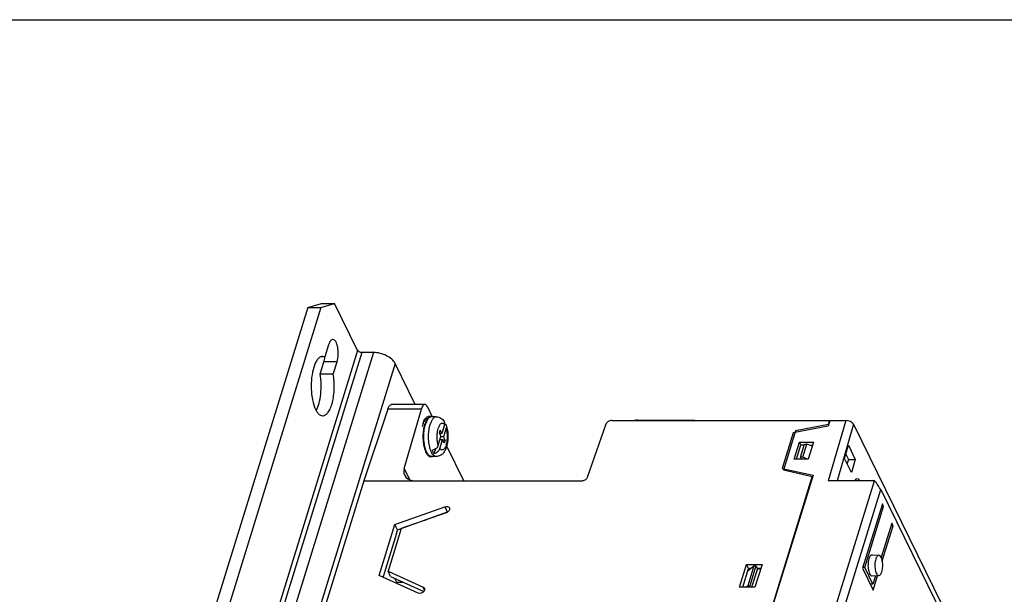
# Model space of a CAD drawing. Units: inches. Extents: x 0 to 22, y 0 to 17.
# Drawn here: x 14.1 to 17.2, y 15.2 to 17 of the extents above; entities that cross this region are included whole.
import ezdxf

# ---------------------------------------------------------------- set-up
doc = ezdxf.new("R2010")
doc.units = ezdxf.units.IN
doc.header["$LTSCALE"] = 1.21
doc.header["$MEASUREMENT"] = 0
doc.layers.get('0').update_dxf_attribs({"linetype": 'CONTINUOUS'})
doc.layers.add('AXIS', color=7, linetype='CONTINUOUS')

msp = doc.modelspace()

# ---------------------------------------------------------------- linework, layer by layer
at = {"color": 7, "linetype": 'Continuous'}
for p, q in [((0, 17), (22, 17)), ((14.9923, 16.0975), (14.3156, 13.9078)), ((14.9923, 16.0975), (15.0353, 16.1102)), ((14.9923, 16.0975), (15.0334, 16.0975)), ((15.0353, 16.1102), (15.0764, 16.1102)), ((15.3592, 15.7931), (15.2549, 15.7931)), ((15.3828, 15.7555), (15.3685, 15.7846)), ((15.2432, 15.7793), (15.1685, 15.5544)), ((15.2945, 15.5929), (15.3485, 15.7793)), ((15.364, 15.7517), (15.3611, 15.7483)), ((15.3792, 15.7562), (15.3731, 15.7562)), ((15.3954, 15.7548), (15.3804, 15.7548)), ((15.4215, 15.7299), (15.413, 15.7024)), ((15.9273, 15.7316), (15.8689, 15.5643)), ((15.9455, 15.7435), (16.6291, 15.7435)), ((16.0269, 15.7447), (16.2005, 15.7447)), ((16.6244, 15.7255), (16.5153, 15.7049)), ((16.6253, 15.7312), (16.5223, 15.7106)), ((16.63, 15.7435), (16.6244, 15.7255)), ((16.6253, 15.7312), (16.6291, 15.7435)), ((16.6253, 15.7312), (16.6258, 15.7301)), ((16.6291, 15.7435), (16.6297, 15.7425)), ((16.63, 15.7435), (16.6796, 15.7435)), ((16.7038, 15.7313), (16.98, 15.1684)), ((15.4016, 15.6658), (15.4101, 15.6933)), ((15.405, 15.7036), (15.4079, 15.7128)), ((15.405, 15.7036), (15.4101, 15.6933)), ((15.413, 15.7024), (15.4056, 15.7024)), ((15.4058, 15.7022), (15.4058, 15.7024)), ((15.4075, 15.7024), (15.4068, 15.7001)), ((15.4079, 15.7128), (15.413, 15.7024)), ((15.418, 15.6921), (15.4098, 15.6921)), ((15.4265, 15.7196), (15.418, 15.6921)), ((15.4231, 15.6817), (15.418, 15.6921)), ((16.5153, 15.7049), (16.4807, 15.593)), ((16.5223, 15.7106), (16.4842, 15.5873)), ((16.5223, 15.7106), (16.5243, 15.7066)), ((15.4067, 15.6554), (15.4152, 15.6829)), ((15.4152, 15.6829), (15.4069, 15.6829)), ((15.4203, 15.6726), (15.4152, 15.6829)), ((15.4231, 15.6817), (15.4158, 15.6817)), ((15.4231, 15.6817), (15.4203, 15.6726)), ((15.4815, 15.5544), (15.4281, 15.6631)), ((16.5184, 15.6225), (16.5347, 15.6754)), ((16.5255, 15.6225), (16.5391, 15.6666)), ((16.5391, 15.6666), (16.5347, 15.6754)), ((16.5347, 15.6754), (16.5787, 15.6754)), ((16.538, 15.6284), (16.5507, 15.6695)), ((16.5391, 15.6666), (16.5497, 15.6665)), ((16.5452, 15.6284), (16.5579, 15.6695)), ((16.5507, 15.6695), (16.5579, 15.6695)), ((16.575, 15.6633), (16.5579, 15.6695)), ((16.5787, 15.6754), (16.5624, 15.6225)), ((16.5667, 15.6663), (16.5759, 15.6662)), ((16.6761, 15.6244), (16.688, 15.6655)), ((16.688, 15.6655), (16.7096, 15.6215)), ((15.3792, 15.6292), (15.3731, 15.6292)), ((15.3954, 15.6305), (15.3804, 15.6305)), ((15.3926, 15.6544), (15.3881, 15.6398)), ((16.538, 15.6284), (16.5403, 15.6225)), ((16.5452, 15.6284), (16.538, 15.6284)), ((16.5598, 15.6225), (16.5452, 15.6284)), ((16.68, 15.6378), (16.688, 15.6215)), ((16.5624, 15.6225), (16.5184, 15.6225)), ((16.6977, 15.5803), (16.6761, 15.6244)), ((16.688, 15.6215), (16.684, 15.6084)), ((16.688, 15.6215), (16.7096, 15.6215)), ((16.7096, 15.6215), (16.6977, 15.5803)), ((16.5771, 15.5724), (16.3698, 14.9016)), ((16.3706, 14.9067), (16.5745, 15.5667)), ((16.4807, 15.593), (16.5771, 15.5724)), ((16.5745, 15.5667), (16.4842, 15.5873)), ((16.5745, 15.5667), (16.575, 15.5657)), ((15.1685, 15.5544), (14.9675, 14.9039)), ((15.1685, 15.5544), (15.8538, 15.5544)), ((16.7701, 15.5544), (16.6251, 15.5544)), ((16.7895, 15.5267), (17.0657, 14.9638)), ((16.7946, 15.482), (16.7322, 15.28)), ((16.7394, 15.2821), (16.7986, 15.4738)), ((16.7986, 15.4738), (16.7921, 15.4739)), ((16.7986, 15.4738), (16.7946, 15.482)), ((15.2652, 15.4174), (15.4223, 15.4729)), ((15.2738, 15.4008), (15.4301, 15.4566)), ((15.4268, 15.4542), (15.2853, 15.4043)), ((15.2158, 15.2575), (15.2652, 15.4174)), ((15.2738, 15.4008), (15.2652, 15.4174)), ((15.3584, 15.431), (15.361, 15.431)), ((16.8242, 15.4216), (16.791, 15.3142)), ((16.7944, 15.3038), (16.8282, 15.4134)), ((16.8282, 15.4134), (16.8217, 15.4135)), ((16.8282, 15.4134), (16.8242, 15.4216)), ((15.2703, 15.389), (15.2347, 15.2735)), ((15.2853, 15.4043), (15.244, 15.2706)), ((15.2702, 15.3892), (15.2738, 15.4008)), ((16.7625, 15.3217), (16.7837, 15.3209)), ((16.3466, 15.2203), (16.3688, 15.2922)), ((16.3752, 15.2796), (16.3688, 15.2922)), ((16.3688, 15.2922), (16.4172, 15.2922)), ((16.4172, 15.2922), (16.3949, 15.2203)), ((15.2347, 15.2735), (15.2284, 15.2533)), ((15.2517, 15.2538), (15.244, 15.2706)), ((15.244, 15.2706), (15.3546, 15.2207)), ((16.3569, 15.2203), (16.3752, 15.2796)), ((16.3914, 15.2872), (16.3723, 15.2253)), ((16.3732, 15.273), (16.3914, 15.2872)), ((16.3817, 15.2796), (16.3752, 15.2796)), ((16.3977, 15.2872), (16.3785, 15.2252)), ((16.4026, 15.2784), (16.3846, 15.2203)), ((16.3914, 15.2872), (16.3977, 15.2872)), ((16.3977, 15.2872), (16.4026, 15.2784)), ((16.4133, 15.2797), (16.4019, 15.2797)), ((16.4026, 15.2784), (16.4129, 15.2785)), ((16.7322, 15.28), (16.7658, 15.2114)), ((16.7394, 15.2821), (16.7328, 15.2821)), ((16.765, 15.2299), (16.7394, 15.2821)), ((15.3386, 15.202), (15.2158, 15.2575)), ((15.2279, 15.2521), (15.2283, 15.2535)), ((15.2517, 15.2538), (15.3561, 15.2069)), ((15.2712, 15.2353), (15.265, 15.2478)), ((15.2914, 15.2358), (15.2712, 15.2353)), ((16.765, 15.2299), (16.7565, 15.2303)), ((16.7625, 15.2561), (16.7837, 15.2569)), ((16.7732, 15.2565), (16.765, 15.2299)), ((16.7658, 15.2114), (16.7798, 15.2567)), ((16.3949, 15.2203), (16.3466, 15.2203)), ((16.3658, 15.2203), (16.3723, 15.2253)), ((16.3723, 15.2253), (16.3785, 15.2252)), ((16.3785, 15.2252), (16.3812, 15.2203))]:
    msp.add_line(p, q, dxfattribs=at)
at = {"color": 3, "linetype": 'Continuous'}
for p, q in [((15.0334, 16.0975), (14.3567, 13.9078)), ((15.0334, 16.0975), (15.0764, 16.1102)), ((15.1487, 15.963), (15.0764, 16.1102)), ((15.1983, 15.9565), (15.1615, 15.9565)), ((15.3293, 15.7931), (15.2659, 15.9222)), ((15.3114, 15.4135), (15.3111, 15.4141))]:
    msp.add_line(p, q, dxfattribs=at)
at = {"color": 9, "linetype": 'Continuous'}
for p, q in [((15.1487, 15.963), (14.4339, 13.65)), ((15.1615, 15.9565), (14.4468, 13.6435)), ((15.1983, 15.9565), (14.4836, 13.6435)), ((15.2659, 15.9222), (14.5511, 13.6092)), ((15.3485, 15.7793), (15.2432, 15.7793)), ((15.3558, 15.7419), (15.3575, 15.7419)), ((16.0269, 15.7447), (16.0265, 15.7435)), ((16.2005, 15.7447), (16.2002, 15.7435)), ((16.6796, 15.7435), (16.6251, 15.5544)), ((16.7038, 15.7313), (16.6527, 15.5544)), ((15.2945, 15.5929), (15.3118, 15.5578)), ((16.2791, 13.9654), (16.7701, 15.5544)), ((16.306, 13.9621), (16.7895, 15.5267)), ((15.4301, 15.4566), (15.4223, 15.4729)), ((15.3586, 15.2115), (15.3546, 15.2207))]:
    msp.add_line(p, q, dxfattribs=at)
at = {"color": 7, "linetype": 'Continuous'}
for centre, radius, start in [((15.5149, 15.6926), 0.1605, 182.3159), ((15.5131, 15.6926), 0.157, 182.3554)]:
    msp.add_arc(centre, radius, start, 182.5665, dxfattribs=at)
at = {"color": 9, "linetype": 'Continuous'}
msp.add_arc((15.445, 15.6747), 0.0716, 200.6525, 200.9236, dxfattribs=at)
at = {"color": 7, "linetype": 'Continuous'}
for centre, major_axis, ratio, start_param, end_param in [((15.3602, 15.7538), (-0.0011, 0.0394), 0.369153, 5.60162, 7.13751), ((15.3643, 15.7138), (-0.001, 0.0353), 0.369153, 0.163547, 1.266618), ((16.039, 15.7202), (0.0377, -0.0117), 0.571958, 2.066997, 2.370067), ((16.6856, 15.7313), (0.0188, -0.0058), 0.572493, 0.494807, 2.065603), ((15.3433, 15.5943), (0.0477, 0.0219), 0.701243, 2.597981, 4.133871), ((16.7163, 15.5213), (-0.0006, 0.0394), 0.379354, -0.56484, 0.568758), ((16.7761, 15.5421), (-0.0145, 0.0196), 0.119516, -2.558728, -0.987932), ((15.4322, 15.4479), (0.011, 0.0055), 0.719439, 1.280764, 1.405539)]:
    msp.add_ellipse(centre, major_axis=major_axis, ratio=ratio, start_param=start_param, end_param=end_param, dxfattribs=at)
at = {"color": 3, "linetype": 'Continuous'}
for points, knots in [([(15.1615, 15.9565), (15.1589, 15.9565), (15.154, 15.9577), (15.1497, 15.9609), (15.1487, 15.963)], [0, 0, 0, 0, 0.53802, 1, 1, 1, 1]), ([(15.2659, 15.9222), (15.2635, 15.9272), (15.2553, 15.9368), (15.2333, 15.9511), (15.2123, 15.9565), (15.1983, 15.9565)], [0, 0, 0, 0, 0.212222, 0.464983, 1, 1, 1, 1])]:
    msp.add_open_spline(points, degree=3, knots=knots, dxfattribs=at)
at = {"color": 7, "linetype": 'Continuous'}
for points, knots in [([(15.2432, 15.7793), (15.2438, 15.7813), (15.2453, 15.7849), (15.2485, 15.7902), (15.2524, 15.7931), (15.2549, 15.7931)], [0, 0, 0, 0, 0.333903, 0.609674, 1, 1, 1, 1]), ([(15.3731, 15.7562), (15.3723, 15.7562), (15.3707, 15.756), (15.3675, 15.7548), (15.3653, 15.7531), (15.364, 15.7517)], [0, 0, 0, 0, 0.225979, 0.462678, 1, 1, 1, 1]), ([(15.3792, 15.7562), (15.378, 15.7562), (15.3757, 15.7558), (15.3724, 15.754), (15.3693, 15.7511), (15.3675, 15.7487), (15.3666, 15.7474)], [0, 0, 0, 0, 0.209022, 0.437188, 0.698353, 1, 1, 1, 1]), ([(15.3804, 15.7548), (15.3793, 15.7548), (15.377, 15.7544), (15.3738, 15.7527), (15.3708, 15.7499), (15.369, 15.7476), (15.3682, 15.7464)], [0, 0, 0, 0, 0.209676, 0.43814, 0.699082, 1, 1, 1, 1]), ([(15.384, 15.7549), (15.3833, 15.7553), (15.3817, 15.756), (15.38, 15.7562), (15.3792, 15.7562)], [0, 0, 0, 0, 0.512829, 1, 1, 1, 1]), ([(15.3954, 15.7548), (15.3979, 15.7548), (15.403, 15.7541), (15.41, 15.7509), (15.4158, 15.7462), (15.4189, 15.7424), (15.4202, 15.7404)], [0, 0, 0, 0, 0.257608, 0.510981, 0.757643, 1, 1, 1, 1]), ([(15.3611, 15.7482), (15.3595, 15.746), (15.3567, 15.7408), (15.3547, 15.7352), (15.3537, 15.7322)], [0, 0, 0, 0, 0.459554, 1, 1, 1, 1]), ([(15.3546, 15.6861), (15.3542, 15.6942), (15.3546, 15.7062), (15.357, 15.7216), (15.3587, 15.7288), (15.3598, 15.7322)], [0, 0, 0, 0, 0.523507, 0.77148, 1, 1, 1, 1]), ([(15.3563, 15.6861), (15.356, 15.6941), (15.3563, 15.7059), (15.3586, 15.7209), (15.3604, 15.728), (15.3614, 15.7313)], [0, 0, 0, 0, 0.523485, 0.771481, 1, 1, 1, 1]), ([(15.3666, 15.7474), (15.3652, 15.7452), (15.3626, 15.7402), (15.3607, 15.735), (15.3598, 15.7322)], [0, 0, 0, 0, 0.462926, 1, 1, 1, 1]), ([(15.3682, 15.7464), (15.3668, 15.7442), (15.3642, 15.7393), (15.3623, 15.7341), (15.3614, 15.7313)], [0, 0, 0, 0, 0.462132, 1, 1, 1, 1]), ([(15.4215, 15.7299), (15.422, 15.7317), (15.4224, 15.7346), (15.4215, 15.7381), (15.4207, 15.7397), (15.4202, 15.7404)], [0, 0, 0, 0, 0.515646, 0.759249, 1, 1, 1, 1]), ([(15.4221, 15.7332), (15.4231, 15.7326), (15.4249, 15.7309), (15.4262, 15.7287), (15.4266, 15.7276)], [0, 0, 0, 0, 0.508405, 1, 1, 1, 1]), ([(15.4266, 15.7276), (15.427, 15.7264), (15.4274, 15.7236), (15.427, 15.7209), (15.4265, 15.7196)], [0, 0, 0, 0, 0.483434, 1, 1, 1, 1]), ([(15.4266, 15.7276), (15.4284, 15.7225), (15.431, 15.7115), (15.4324, 15.6944), (15.4314, 15.6772), (15.4292, 15.666), (15.4275, 15.6607)], [0, 0, 0, 0, 0.239242, 0.496806, 0.756272, 1, 1, 1, 1]), ([(15.9455, 15.7435), (15.9416, 15.7435), (15.934, 15.7411), (15.9285, 15.735), (15.9273, 15.7316)], [0, 0, 0, 0, 0.515178, 1, 1, 1, 1]), ([(16.2005, 15.7447), (16.2011, 15.7447), (16.2034, 15.7446), (16.2058, 15.7441), (16.2074, 15.7435)], [0, 0, 0, 0, 0.241234, 1, 1, 1, 1]), ([(15.3792, 15.6292), (15.3784, 15.6292), (15.3769, 15.6293), (15.3737, 15.6305), (15.3699, 15.6334), (15.3659, 15.6386), (15.3624, 15.6456), (15.3594, 15.654), (15.357, 15.6637), (15.3553, 15.6743), (15.3548, 15.6816), (15.3546, 15.6854)], [0, 0, 0, 0, 0.034626, 0.070794, 0.152378, 0.251596, 0.370328, 0.507647, 0.660941, 0.826521, 1, 1, 1, 1]), ([(15.3804, 15.6305), (15.3796, 15.6305), (15.3781, 15.6307), (15.375, 15.6318), (15.3713, 15.6347), (15.3674, 15.6398), (15.3639, 15.6466), (15.361, 15.6548), (15.3587, 15.6643), (15.3571, 15.6747), (15.3565, 15.6819), (15.3563, 15.6856)], [0, 0, 0, 0, 0.034626, 0.070794, 0.152378, 0.251596, 0.370328, 0.507647, 0.660941, 0.826521, 1, 1, 1, 1]), ([(15.4016, 15.6658), (15.4005, 15.662), (15.3965, 15.6567), (15.3894, 15.6522), (15.3852, 15.6507), (15.383, 15.6502)], [0, 0, 0, 0, 0.473998, 0.736954, 1, 1, 1, 1]), ([(15.4275, 15.6607), (15.4264, 15.6569), (15.4235, 15.6495), (15.418, 15.6414), (15.4122, 15.6361), (15.4072, 15.633), (15.4014, 15.631), (15.3974, 15.6305), (15.3954, 15.6305)], [0, 0, 0, 0, 0.25364, 0.495829, 0.618309, 0.743384, 0.870991, 1, 1, 1, 1]), ([(15.384, 15.6304), (15.3833, 15.63), (15.3817, 15.6294), (15.38, 15.6292), (15.3792, 15.6292)], [0, 0, 0, 0, 0.512882, 1, 1, 1, 1]), ([(15.3881, 15.6398), (15.3877, 15.6406), (15.3857, 15.6439), (15.3841, 15.6474), (15.383, 15.6502)], [0, 0, 0, 0, 0.228064, 1, 1, 1, 1]), ([(15.3881, 15.6398), (15.3903, 15.6403), (15.3945, 15.6418), (15.4015, 15.6464), (15.4055, 15.6516), (15.4067, 15.6554)], [0, 0, 0, 0, 0.263046, 0.526002, 1, 1, 1, 1]), ([(15.8689, 15.5643), (15.8679, 15.5614), (15.8634, 15.5564), (15.857, 15.5544), (15.8538, 15.5544)], [0, 0, 0, 0, 0.484832, 1, 1, 1, 1]), ([(15.4223, 15.4729), (15.425, 15.4738), (15.4295, 15.4743), (15.4345, 15.472), (15.436, 15.4701), (15.4365, 15.469)], [0, 0, 0, 0, 0.547835, 0.783895, 1, 1, 1, 1]), ([(15.4365, 15.469), (15.437, 15.4678), (15.4373, 15.4647), (15.4354, 15.4603), (15.4317, 15.4566), (15.4285, 15.4548), (15.4268, 15.4542)], [0, 0, 0, 0, 0.210013, 0.448176, 0.716857, 1, 1, 1, 1]), ([(16.7625, 15.3217), (16.7615, 15.3217), (16.7593, 15.3211), (16.7565, 15.3184), (16.7541, 15.3143), (16.7529, 15.3111), (16.7523, 15.3093)], [0, 0, 0, 0, 0.176069, 0.3915, 0.666137, 1, 1, 1, 1]), ([(16.7837, 15.3209), (16.7816, 15.321), (16.7781, 15.3184), (16.7755, 15.3137), (16.7743, 15.3105), (16.7737, 15.3088)], [0, 0, 0, 0, 0.385018, 0.662581, 1, 1, 1, 1]), ([(16.7932, 15.269), (16.7949, 15.2742), (16.796, 15.2827), (16.7959, 15.294), (16.795, 15.3023), (16.7931, 15.3097), (16.7904, 15.3164), (16.7864, 15.3208), (16.7837, 15.3209)], [0, 0, 0, 0, 0.292949, 0.450917, 0.602849, 0.739149, 0.852317, 1, 1, 1, 1]), ([(16.7523, 15.3093), (16.7506, 15.3038), (16.7494, 15.295), (16.7496, 15.2833), (16.7506, 15.2747), (16.7525, 15.2672), (16.7552, 15.2612), (16.7583, 15.2572), (16.7613, 15.256), (16.7625, 15.2561)], [0, 0, 0, 0, 0.293924, 0.452227, 0.603992, 0.739415, 0.850963, 0.93562, 1, 1, 1, 1]), ([(16.7737, 15.3088), (16.7721, 15.3035), (16.7709, 15.2949), (16.771, 15.2834), (16.7721, 15.275), (16.7739, 15.2677), (16.7765, 15.2619), (16.7796, 15.258), (16.7824, 15.2568), (16.7837, 15.2569)], [0, 0, 0, 0, 0.293924, 0.452227, 0.603992, 0.739415, 0.850963, 0.93562, 1, 1, 1, 1]), ([(16.7837, 15.2569), (16.7857, 15.257), (16.789, 15.2596), (16.7915, 15.2642), (16.7927, 15.2673), (16.7932, 15.269)], [0, 0, 0, 0, 0.388573, 0.665776, 1, 1, 1, 1]), ([(15.3562, 15.207), (15.354, 15.2045), (15.3483, 15.2009), (15.3414, 15.2008), (15.3386, 15.202)], [0, 0, 0, 0, 0.52225, 1, 1, 1, 1]), ([(15.3546, 15.2207), (15.355, 15.2205), (15.3567, 15.2196), (15.358, 15.2181), (15.3585, 15.2168)], [0, 0, 0, 0, 0.26399, 1, 1, 1, 1]), ([(15.3585, 15.2168), (15.3587, 15.2164), (15.3593, 15.2145), (15.3591, 15.2123), (15.3585, 15.2109)], [0, 0, 0, 0, 0.239513, 1, 1, 1, 1])]:
    msp.add_open_spline(points, degree=3, knots=knots, dxfattribs=at)
at = {"color": 9, "linetype": 'Continuous'}
for points, knots in [([(15.3954, 15.7548), (15.3944, 15.7548), (15.3925, 15.7545), (15.3898, 15.7533), (15.3872, 15.7513), (15.3836, 15.7474), (15.3797, 15.7407), (15.3774, 15.7347), (15.3764, 15.7313)], [0, 0, 0, 0, 0.085908, 0.17754, 0.279411, 0.394404, 0.668124, 1, 1, 1, 1]), ([(15.378, 15.6495), (15.3769, 15.6523), (15.375, 15.6584), (15.3722, 15.6718), (15.3707, 15.6897), (15.3716, 15.7079), (15.3738, 15.7217), (15.3754, 15.7282), (15.3764, 15.7313)], [0, 0, 0, 0, 0.109712, 0.230441, 0.492434, 0.758416, 0.883933, 1, 1, 1, 1]), ([(15.4215, 15.7299), (15.4207, 15.7309), (15.4191, 15.7326), (15.4163, 15.7343), (15.4133, 15.7346), (15.4104, 15.7336), (15.4077, 15.7313), (15.4052, 15.728), (15.4031, 15.7237), (15.4019, 15.7204), (15.4013, 15.7187)], [0, 0, 0, 0, 0.12242, 0.22482, 0.316848, 0.412591, 0.524392, 0.658854, 0.817778, 1, 1, 1, 1]), ([(15.4016, 15.6658), (15.4003, 15.6698), (15.3985, 15.6785), (15.3975, 15.6921), (15.3983, 15.7057), (15.4001, 15.7146), (15.4013, 15.7187)], [0, 0, 0, 0, 0.235696, 0.49791, 0.761218, 1, 1, 1, 1]), ([(15.4268, 15.6667), (15.4281, 15.6708), (15.4299, 15.6796), (15.4307, 15.6932), (15.4297, 15.7068), (15.4279, 15.7156), (15.4265, 15.7196)], [0, 0, 0, 0, 0.238782, 0.50209, 0.764304, 1, 1, 1, 1]), ([(15.4268, 15.6667), (15.4263, 15.6649), (15.4251, 15.6617), (15.4229, 15.6574), (15.4205, 15.654), (15.4178, 15.6518), (15.4149, 15.6507), (15.4118, 15.651), (15.409, 15.6527), (15.4075, 15.6544), (15.4067, 15.6554)], [0, 0, 0, 0, 0.182222, 0.341146, 0.475608, 0.587409, 0.683152, 0.77518, 0.87758, 1, 1, 1, 1]), ([(15.3954, 15.6305), (15.3945, 15.6305), (15.3929, 15.6308), (15.3905, 15.6317), (15.3881, 15.6333), (15.3849, 15.6363), (15.3813, 15.6416), (15.3791, 15.6464), (15.3781, 15.6491)], [0, 0, 0, 0, 0.090356, 0.185465, 0.289263, 0.404508, 0.674582, 1, 1, 1, 1])]:
    msp.add_open_spline(points, degree=3, knots=knots, dxfattribs=at)
at = {"color": 7, "linetype": 'Continuous'}
for points in [[(15.3611, 15.7483), (15.3611, 15.7482), (15.3611, 15.7482), (15.3611, 15.7482)], [(15.3585, 15.2109), (15.358, 15.2095), (15.3572, 15.2082), (15.3562, 15.207)]]:
    msp.add_open_spline(points, degree=3, dxfattribs=at)
at = {"layer": 'AXIS', "color": 3, "linetype": 'Continuous'}
for p, q in [((15.0576, 15.981), (15.0458, 15.9428)), ((15.0458, 15.9428), (15.0391, 15.9444)), ((15.0723, 15.8889), (15.0841, 15.9271))]:
    msp.add_line(p, q, dxfattribs=at)
at = {"layer": 'AXIS', "color": 7, "linetype": 'Continuous'}
for p, q in [((15.0458, 15.9428), (15.0338, 15.9428)), ((15.0312, 15.8889), (15.043, 15.9271)), ((15.0723, 15.8889), (15.0312, 15.8889))]:
    msp.add_line(p, q, dxfattribs=at)
at = {"layer": 'AXIS', "color": 9, "linetype": 'Continuous'}
msp.add_line((15.0841, 15.9271), (15.043, 15.9271), dxfattribs=at)
at = {"layer": 'AXIS', "color": 7, "linetype": 'Continuous'}
msp.add_arc((14.9488, 15.9529), 0.0977, 351.7525, 354.0138, dxfattribs=at)
at = {"layer": 'AXIS', "color": 3, "linetype": 'Continuous'}
for points, knots in [([(15.0709, 15.9973), (15.068, 15.9973), (15.0635, 15.9938), (15.06, 15.9876), (15.0584, 15.9833), (15.0576, 15.981)], [0, 0, 0, 0, 0.386759, 0.664161, 1, 1, 1, 1]), ([(15.0841, 15.9271), (15.0863, 15.9343), (15.0879, 15.9458), (15.0877, 15.9612), (15.0864, 15.9725), (15.0838, 15.9825), (15.0801, 15.9915), (15.0746, 15.9973), (15.0709, 15.9973)], [0, 0, 0, 0, 0.294168, 0.452698, 0.604929, 0.741134, 0.853777, 1, 1, 1, 1]), ([(15.0391, 15.9444), (15.0366, 15.9444), (15.0313, 15.9429), (15.0244, 15.9371), (15.0182, 15.9282), (15.0106, 15.9116), (15.0044, 15.8855), (15.0019, 15.8512), (15.0044, 15.8169), (15.0106, 15.7909), (15.0183, 15.7742), (15.0244, 15.7654), (15.0313, 15.7596), (15.0367, 15.7581), (15.0391, 15.7581)], [0, 0, 0, 0, 0.034336, 0.074904, 0.124995, 0.185294, 0.332091, 0.500134, 0.668149, 0.814873, 0.875121, 0.925166, 0.965697, 1, 1, 1, 1]), ([(15.0391, 15.7581), (15.0422, 15.7581), (15.0493, 15.7607), (15.0575, 15.77), (15.0646, 15.7836), (15.0701, 15.8011), (15.0739, 15.8216), (15.0762, 15.8513), (15.0748, 15.8741), (15.0723, 15.8889)], [0, 0, 0, 0, 0.064981, 0.147274, 0.253361, 0.382147, 0.5287, 0.685999, 1, 1, 1, 1])]:
    msp.add_open_spline(points, degree=3, knots=knots, dxfattribs=at)
at = {"layer": 'AXIS', "color": 7, "linetype": 'Continuous'}
for points, knots in [([(15.043, 15.9271), (15.0432, 15.928), (15.0443, 15.9319), (15.0451, 15.9359), (15.0456, 15.9389)], [0, 0, 0, 0, 0.235507, 1, 1, 1, 1]), ([(15.0187, 15.7747), (15.0226, 15.7817), (15.0288, 15.7987), (15.0355, 15.837), (15.0347, 15.8683), (15.0312, 15.8889)], [0, 0, 0, 0, 0.207609, 0.459767, 1, 1, 1, 1])]:
    msp.add_open_spline(points, degree=3, knots=knots, dxfattribs=at)

doc.saveas('drawing.dxf')
